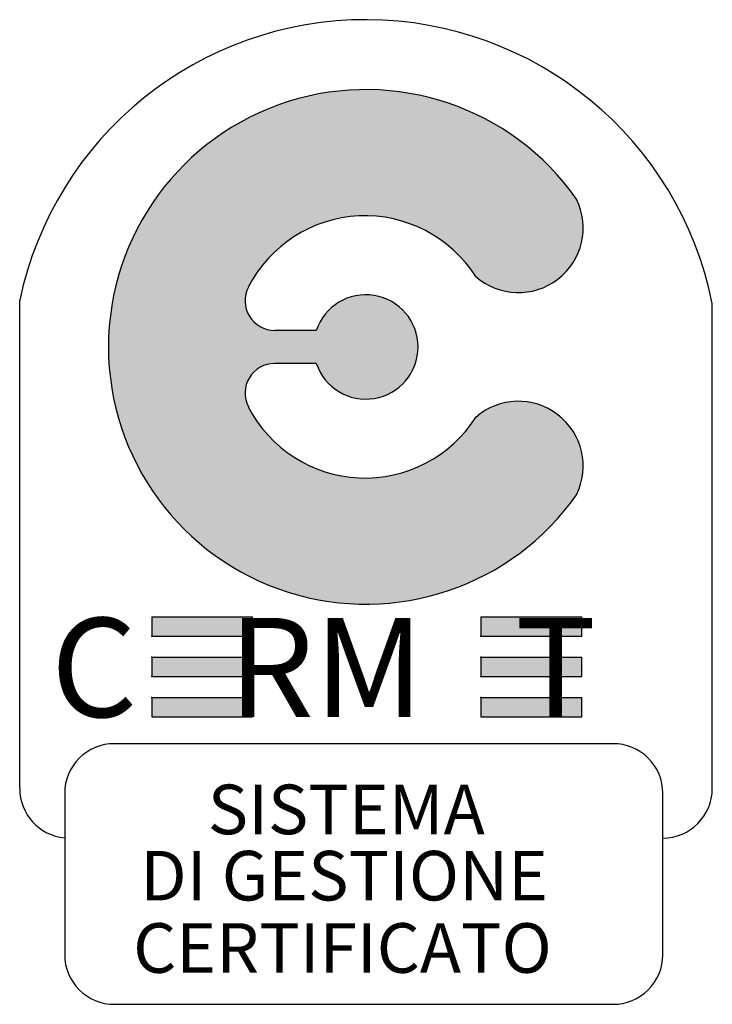
# Paper-space layout 'Intestaz' of a CAD drawing. Units: millimetres. Extents: x 0 to 410, y 0 to 287.
# Drawn here: x 51 to 64, y 14 to 32 of the extents above; entities that cross this region are included whole.
import ezdxf

# ---------------------------------------------------------------- set-up
doc = ezdxf.new("R2010")
doc.units = ezdxf.units.MM
doc.styles.add('1', font='Romand', dxfattribs={"oblique": 15})
doc.styles.add('ARIAL', font='arial.ttf')
doc.styles.add('ROMANS', font='romans')
doc.styles.get("Standard").update_dxf_attribs({"font": 'arial.ttf'})

# ---------------------------------------------------------------- blocks, each defined once
blk = doc.blocks.new('Sincert')
blk.add_hatch(color=5).paths.add_polyline_path([(2.045, 13.303, 0.820609), (3.888, 14.719, 3.165994), (3.888, 9.315, 0.820609), (2.045, 10.73, -0.579515), (-2.109, 10.923, -0.560975), (-1.625, 11.715), (-0.867, 11.715, 6.150574), (-0.867, 12.319), (-1.625, 12.319, -0.560975), (-2.109, 13.111, -0.579515)])
h = blk.add_hatch(color=5)
h.paths.add_polyline_path([(-2.034, 6.731), (-2.034, 7.083), (-3.875, 7.083), (-3.875, 6.731)])
h.paths.add_polyline_path([(-2.034, 5.993), (-2.034, 6.345), (-3.875, 6.345), (-3.875, 5.993)])
h.paths.add_polyline_path([(-3.875, 5.607), (-3.875, 5.255), (-2.034, 5.255), (-2.034, 5.607)])
h.paths.add_polyline_path([(3.982, 7.083), (2.141, 7.083), (2.141, 6.731), (3.982, 6.731)])
h.paths.add_polyline_path([(3.982, 5.993), (3.982, 6.345), (2.141, 6.345), (2.141, 5.993)])
h.paths.add_polyline_path([(3.982, 5.255), (3.982, 5.607), (2.141, 5.607), (2.141, 5.255)])
at = {"color": 8}
for p, q in [((-6.286, 3.945), (-6.286, 12.87)), ((6.369, 3.945), (6.369, 12.813))]:
    blk.add_line(p, q, dxfattribs=at)
for p, q in [((-0.867, 12.319), (-1.625, 12.319)), ((-0.867, 11.715), (-1.625, 11.715))]:
    blk.add_line(p, q)
at = {"color": 5}
for p, q in [((-3.875, 7.083), (-2.034, 7.083)), ((-3.875, 7.083), (-3.875, 6.731)), ((-2.034, 6.731), (-2.034, 7.083)), ((2.141, 7.083), (3.982, 7.083)), ((2.141, 7.083), (2.141, 6.731)), ((3.982, 6.731), (3.982, 7.083)), ((-3.875, 6.731), (-2.034, 6.731)), ((2.141, 6.731), (3.982, 6.731)), ((-3.875, 6.345), (-2.034, 6.345)), ((-3.875, 6.345), (-3.875, 5.993)), ((-2.034, 5.993), (-2.034, 6.345)), ((2.141, 6.345), (3.982, 6.345)), ((2.141, 6.345), (2.141, 5.993)), ((3.982, 5.993), (3.982, 6.345)), ((-3.875, 5.993), (-2.034, 5.993)), ((2.141, 5.993), (3.982, 5.993)), ((-3.875, 5.607), (-2.034, 5.607)), ((-3.875, 5.607), (-3.875, 5.255)), ((-2.034, 5.255), (-2.034, 5.607)), ((2.141, 5.607), (3.982, 5.607)), ((2.141, 5.607), (2.141, 5.255)), ((3.982, 5.255), (3.982, 5.607)), ((-3.875, 5.255), (-2.034, 5.255)), ((2.141, 5.255), (3.982, 5.255))]:
    blk.add_line(p, q, dxfattribs=at)
at = {"color": 8}
blk.add_lwpolyline([(-4.558, 0), (4.558, 0, 0.414214), (5.465, 0.906), (5.465, 3.857, 0.414214), (4.558, 4.764), (-4.558, 4.764, 0.414214), (-5.465, 3.857), (-5.465, 0.906, 0.414214)], format="xyb", close=True, dxfattribs=at)
for centre, radius, start, end in [((0.035, 11.538), 6.46, 11.3767, 168.1041), ((-5.38, 3.945), 0.906, 180, 264.6507), ((5.462, 3.945), 0.906, 270.1461, 0)]:
    blk.add_arc(centre, radius, start, end, dxfattribs=at)
for centre, radius, start, end in [((0.038, 12.017), 4.703, 35.0581, 324.9419), ((2.826, 14.194), 1.184, 228.784, 26.2745), ((0.023, 12.017), 2.397, 32.4628, 152.8346), ((-1.625, 12.863), 0.544, 152.8346, 270), ((0.038, 12.017), 0.954, 198.4694, 161.5306), ((-1.625, 11.171), 0.544, 90, 207.1654), ((2.826, 9.839), 1.184, 333.7255, 131.216), ((0.023, 12.017), 2.397, 207.1654, 327.5372)]:
    blk.add_arc(centre, radius, start, end)
at = {"color": 5}
for p in [(-3.875, 6.731), (2.141, 6.731), (-3.875, 6.345), (2.141, 6.345), (-3.875, 5.993), (2.141, 5.993), (-3.875, 5.607), (2.141, 5.607)]:
    blk.add_point(p, dxfattribs=at)
at = {"color": 7, "style": 'ARIAL'}
for s, height, p in [('C   RM   T', 1.8129, (-5.717, 5.251)), ('SISTEMA', 0.9064, (-2.85, 3.109)), ('DI GESTIONE', 0.90643, (-4.086, 1.898)), ('CERTIFICATO', 0.90643, (-4.214, 0.576))]:
    blk.add_text(s, height=height, dxfattribs=at).set_placement(p)
blk = doc.blocks.new('Cartiglio A3 10162')
blk.add_blockref('Sincert', (57.399, 14.059))
at = {"color": 5}
for tag, p, height in [('RAGGINONQUOTATI', (325.955, 35.024), 2), ('OGGETTO', (82.438, 10.14), 2.5)]:
    blk.add_attdef(tag, p, '', height=height, dxfattribs=at)
at = {"color": 5, "style": '1', "oblique": 15}
for tag, p, height in [('DIS.N.', (368.754, 29.545), 3.375), ('TAV.N°', (368.811, 18.52), 3.375), ('FILE:', (369.169, 7.902), 2.5)]:
    blk.add_attdef(tag, p, '', height=height, dxfattribs=at)
at = {"color": 6}
blk.add_attdef('N°COMMESSA', (197.344, 22.509), '', height=2.5, dxfattribs=at)
at = {"color": 5, "style": 'ROMANS'}
for tag, p in [('SCALA', (225.56, 6.712)), ('DATA', (269.033, 6.417)), ('CONTROLLATODA', (296.465, 6.289)), ('DATA', (325.972, 6.417))]:
    blk.add_attdef(tag, p, '', height=2.5, dxfattribs=at)

psp = doc.layouts.new('Intestaz')

# ---------------------------------------------------------------- block references
psp.add_blockref('Cartiglio A3 10162', (0, 0))

doc.saveas('drawing.dxf')
